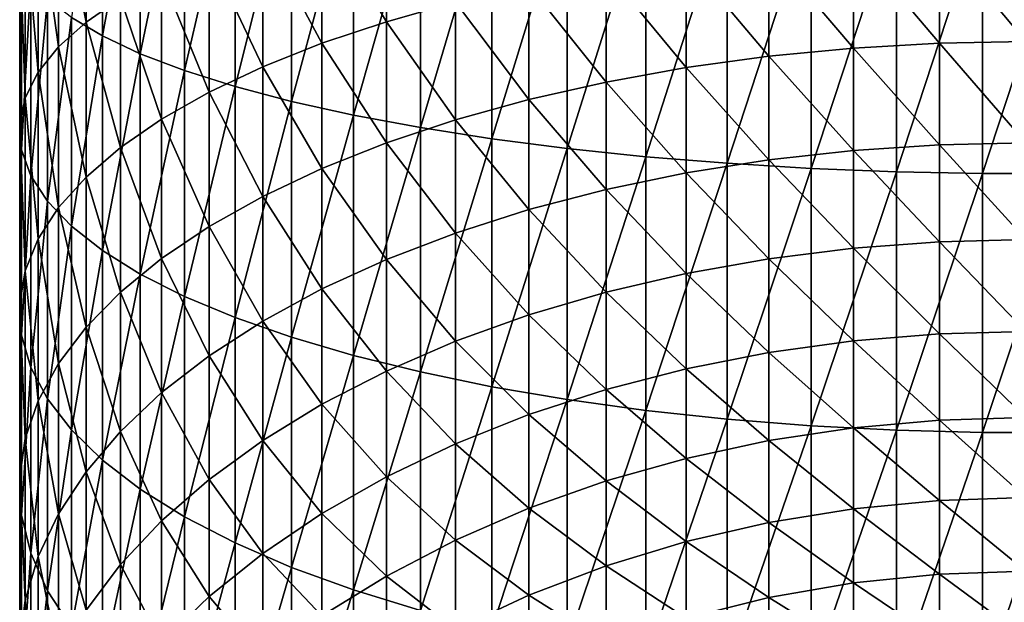
# Model space of a CAD drawing. Extents: x -32 to 32, y -279 to 0.
# Drawn here: x -16 to 0, y -155 to -145 of the extents above; entities that cross this region are included whole.
import ezdxf

# ---------------------------------------------------------------- set-up
doc = ezdxf.new("R2010")
doc.units = 0
doc.layers.add('L1', color=7, linetype='CONTINUOUS')

msp = doc.modelspace()

# ---------------------------------------------------------------- linework, layer by layer
at = {"layer": 'L1', "color": 7}
for points in [[(-14.68134, -145.5274, 5.149604), (-14.68134, -142.0525, 5.821117), (-15.17379, -145.2355, 3.897564)], [(-14.68134, -145.5274, 5.149604), (-14.0802, -142.241, 7.045234), (-14.68134, -142.0525, 5.821117)], [(-14.0802, -145.8087, 6.355782), (-14.0802, -142.241, 7.045234), (-14.68134, -145.5274, 5.149604)], [(-14.0802, -145.8087, 6.355782), (-13.37481, -142.4208, 8.213744), (-14.0802, -142.241, 7.045234)], [(-13.37481, -146.0771, 7.507168), (-13.37481, -142.4208, 8.213744), (-14.0802, -145.8087, 6.355782)], [(-13.37481, -146.0771, 7.507168), (-12.5704, -142.5908, 9.317997), (-13.37481, -142.4208, 8.213744)], [(-12.5704, -146.3308, 8.595237), (-12.5704, -142.5908, 9.317997), (-13.37481, -146.0771, 7.507168)], [(-12.5704, -146.3308, 8.595237), (-11.67292, -142.7496, 10.34981), (-12.5704, -142.5908, 9.317997)], [(-14.9414, -145.3072, -7.309608), (-15.37808, -143.0799, -5.347073), (-14.9414, -142.7834, -6.618586)], [(-14.9414, -145.3072, -7.309608), (-14.9414, -142.7834, -6.618586), (-14.39409, -144.9274, -8.514388)], [(-11.67292, -146.5679, 9.611933), (-11.67292, -142.7496, 10.34981), (-12.5704, -146.3308, 8.595237)], [(-11.67292, -146.5679, 9.611933), (-10.68902, -142.8961, 11.30156), (-11.67292, -142.7496, 10.34981)], [(-10.68902, -146.7865, 10.54973), (-10.68902, -142.8961, 11.30156), (-11.67292, -146.5679, 9.611933)], [(-10.68902, -146.7865, 10.54973), (-9.625985, -143.0291, 12.16619), (-10.68902, -142.8961, 11.30156)], [(-9.625985, -146.9852, 11.40168), (-9.625985, -143.0291, 12.16619), (-10.68902, -146.7865, 10.54973)], [(-9.625985, -146.9852, 11.40168), (-8.491681, -143.1478, 12.93729), (-9.625985, -143.0291, 12.16619)], [(-15.37808, -145.6998, -6.064416), (-15.7009, -143.3838, -4.043708), (-15.37808, -143.0799, -5.347073)], [(-15.37808, -145.6998, -6.064416), (-15.37808, -143.0799, -5.347073), (-14.9414, -145.3072, -7.309608)], [(-8.491681, -147.1623, 12.16149), (-8.491681, -143.1478, 12.93729), (-9.625985, -146.9852, 11.40168)], [(-8.491681, -147.1623, 12.16149), (-7.294507, -143.2512, 13.60916), (-8.491681, -143.1478, 12.93729)], [(-10.16692, -145.3002, -14.34501), (-11.19133, -143.5897, -12.75686), (-10.16692, -143.3132, -13.63402)], [(-10.16692, -145.3002, -14.34501), (-10.16692, -143.3132, -13.63402), (-9.067228, -144.9916, -15.11364)], [(-7.294507, -147.3167, 12.82352), (-7.294507, -143.2512, 13.60916), (-8.491681, -147.1623, 12.16149)], [(-7.294507, -147.3167, 12.82352), (-6.043328, -143.3386, 14.17684), (-7.294507, -143.2512, 13.60916)], [(-6.043328, -147.4471, 13.38287), (-6.043328, -143.3386, 14.17684), (-7.294507, -147.3167, 12.82352)], [(-6.043328, -147.4471, 13.38287), (-4.747405, -143.4093, 14.6361), (-6.043328, -143.3386, 14.17684)], [(-15.7009, -146.1023, -4.788031), (-15.90749, -143.6929, -2.71814), (-15.7009, -143.3838, -4.043708)], [(-15.7009, -146.1023, -4.788031), (-15.7009, -143.3838, -4.043708), (-15.37808, -145.6998, -6.064416)], [(-4.747405, -147.5527, 13.8354), (-4.747405, -143.4093, 14.6361), (-6.043328, -147.4471, 13.38287)], [(-4.747405, -147.5527, 13.8354), (-3.416335, -143.4628, 14.98356), (-4.747405, -143.4093, 14.6361)], [(-3.416335, -147.6325, 14.17777), (-3.416335, -143.4628, 14.98356), (-4.747405, -147.5527, 13.8354)], [(-3.416335, -147.6325, 14.17777), (-2.059971, -143.4987, 15.21663), (-3.416335, -143.4628, 14.98356)], [(-2.059971, -147.686, 14.40743), (-2.059971, -143.4987, 15.21663), (-3.416335, -147.6325, 14.17777)], [(-2.059971, -147.686, 14.40743), (-0.688356, -143.5167, 15.3336), (-2.059971, -143.4987, 15.21663)], [(-0.688356, -147.7129, 14.52268), (-0.688356, -143.5167, 15.3336), (-2.059971, -147.686, 14.40743)], [(0.688356, -147.7129, 14.52268), (0.688356, -143.5167, 15.3336), (-0.688356, -147.7129, 14.52268)], [(-0.688356, -147.7129, 14.52268), (0.688356, -143.5167, 15.3336), (-0.688356, -143.5167, 15.3336)], [(-11.19133, -145.6429, -13.4915), (-12.13289, -143.8918, -11.79896), (-11.19133, -143.5897, -12.75686)], [(-11.19133, -145.6429, -13.4915), (-11.19133, -143.5897, -12.75686), (-10.16692, -145.3002, -14.34501)], [(-15.90749, -146.5116, -3.489905), (-15.9963, -144.0049, -1.380185), (-15.90749, -143.6929, -2.71814)], [(-15.90749, -146.5116, -3.489905), (-15.90749, -143.6929, -2.71814), (-15.7009, -146.1023, -4.788031)], [(-12.13289, -146.0171, -12.55943), (-12.98463, -144.217, -10.7674), (-12.13289, -143.8918, -11.79896)], [(-12.13289, -146.0171, -12.55943), (-12.13289, -143.8918, -11.79896), (-11.19133, -145.6429, -13.4915)], [(-1.375437, -145.6411, -18.42193), (-2.74069, -144.0301, -17.50857), (-1.375437, -143.9641, -17.67306)], [(0, -145.6149, -18.47505), (-1.375437, -143.9641, -17.67306), (0, -143.942, -17.72803)], [(-1.375437, -145.6411, -18.42193), (-1.375437, -143.9641, -17.67306), (0, -145.6149, -18.47505)], [(-15.9963, -146.9247, -2.179646), (-15.96667, -144.3174, -0.039748), (-15.9963, -144.0049, -1.380185)], [(-15.9963, -146.9247, -2.179646), (-15.9963, -144.0049, -1.380185), (-15.90749, -146.5116, -3.489905)], [(-4.085653, -145.8495, -17.99932), (-5.400367, -144.2918, -16.85671), (-4.085653, -144.1396, -17.23578)], [(-2.74069, -145.7195, -18.26296), (-4.085653, -144.1396, -17.23578), (-2.74069, -144.0301, -17.50857)], [(-4.085653, -145.8495, -17.99932), (-4.085653, -144.1396, -17.23578), (-2.74069, -145.7195, -18.26296)], [(-2.74069, -145.7195, -18.26296), (-2.74069, -144.0301, -17.50857), (-1.375437, -145.6411, -18.42193)], [(-12.98463, -146.4201, -11.55569), (-13.74022, -144.5631, -9.669838), (-12.98463, -144.217, -10.7674)], [(-12.98463, -146.4201, -11.55569), (-12.98463, -144.217, -10.7674), (-12.13289, -146.0171, -12.55943)], [(-5.400367, -146.0302, -17.63296), (-6.675098, -144.4856, -16.37415), (-5.400367, -144.2918, -16.85671)], [(-5.400367, -146.0302, -17.63296), (-5.400367, -144.2918, -16.85671), (-4.085653, -145.8495, -17.99932)], [(-15.96667, -147.3386, -0.866957), (-15.96667, -144.3174, -0.039748), (-15.9963, -146.9247, -2.179646)], [(-15.96667, -147.3386, -0.866957), (-15.81884, -144.6282, 1.293247), (-15.96667, -144.3174, -0.039748)], [(-13.74022, -146.8489, -10.48773), (-14.39409, -144.9274, -8.514388), (-13.74022, -144.5631, -9.669838)], [(-13.74022, -146.8489, -10.48773), (-13.74022, -144.5631, -9.669838), (-12.98463, -146.4201, -11.55569)], [(-6.675098, -146.2602, -17.16659), (-7.900408, -144.7194, -15.79169), (-6.675098, -144.4856, -16.37415)], [(-6.675098, -146.2602, -17.16659), (-6.675098, -144.4856, -16.37415), (-5.400367, -146.0302, -17.63296)], [(-15.81884, -147.7502, 0.438444), (-15.81884, -144.6282, 1.293247), (-15.96667, -147.3386, -0.866957)], [(-15.81884, -147.7502, 0.438444), (-15.55389, -144.935, 2.608931), (-15.81884, -144.6282, 1.293247)], [(-7.900408, -146.5378, -16.60367), (-9.067228, -144.9916, -15.11364), (-7.900408, -144.7194, -15.79169)], [(-7.900408, -146.5378, -16.60367), (-7.900408, -144.7194, -15.79169), (-6.675098, -146.2602, -17.16659)], [(-15.55389, -148.1564, 1.726893), (-15.55389, -144.935, 2.608931), (-15.81884, -147.7502, 0.438444)], [(-15.55389, -148.1564, 1.726893), (-15.17379, -145.2355, 3.897564), (-15.55389, -144.935, 2.608931)], [(-14.39409, -147.3003, -9.363433), (-14.9414, -145.3072, -7.309608), (-14.39409, -144.9274, -8.514388)], [(-14.39409, -147.3003, -9.363433), (-14.39409, -144.9274, -8.514388), (-13.74022, -146.8489, -10.48773)], [(-9.067228, -146.861, -15.94836), (-10.16692, -145.3002, -14.34501), (-9.067228, -144.9916, -15.11364)], [(-9.067228, -146.861, -15.94836), (-9.067228, -144.9916, -15.11364), (-7.900408, -146.5378, -16.60367)], [(-15.17379, -148.5543, 2.988849), (-15.17379, -145.2355, 3.897564), (-15.55389, -148.1564, 1.726893)], [(-15.17379, -148.5543, 2.988849), (-14.68134, -145.5274, 5.149604), (-15.17379, -145.2355, 3.897564)], [(-14.9414, -147.771, -8.19114), (-15.37808, -145.6998, -6.064416), (-14.9414, -145.3072, -7.309608)], [(-14.9414, -147.771, -8.19114), (-14.9414, -145.3072, -7.309608), (-14.39409, -147.3003, -9.363433)], [(-10.16692, -147.2273, -15.20551), (-11.19133, -145.6429, -13.4915), (-10.16692, -145.3002, -14.34501)], [(-10.16692, -147.2273, -15.20551), (-10.16692, -145.3002, -14.34501), (-9.067228, -146.861, -15.94836)], [(-14.68134, -148.9409, 4.214971), (-14.68134, -145.5274, 5.149604), (-15.17379, -148.5543, 2.988849)], [(-14.68134, -148.9409, 4.214971), (-14.0802, -145.8087, 6.355782), (-14.68134, -145.5274, 5.149604)], [(-15.37808, -148.2574, -6.979526), (-15.7009, -146.1023, -4.788031), (-15.37808, -145.6998, -6.064416)], [(-15.37808, -148.2574, -6.979526), (-15.37808, -145.6998, -6.064416), (-14.9414, -147.771, -8.19114)], [(-11.19133, -147.6341, -14.38063), (-12.13289, -146.0171, -12.55943), (-11.19133, -145.6429, -13.4915)], [(-11.19133, -147.6341, -14.38063), (-11.19133, -145.6429, -13.4915), (-10.16692, -147.2273, -15.20551)], [(-2.74069, -147.3465, -19.14403), (-4.085653, -145.8495, -17.99932), (-2.74069, -145.7195, -18.26296)], [(-1.375437, -147.2562, -19.29656), (-2.74069, -145.7195, -18.26296), (-1.375437, -145.6411, -18.42193)], [(-2.74069, -147.3465, -19.14403), (-2.74069, -145.7195, -18.26296), (-1.375437, -147.2562, -19.29656)], [(0, -147.226, -19.34752), (-1.375437, -145.6411, -18.42193), (0, -145.6149, -18.47505)], [(-1.375437, -147.2562, -19.29656), (-1.375437, -145.6411, -18.42193), (0, -147.226, -19.34752)], [(-14.0802, -149.3134, 5.39618), (-14.0802, -145.8087, 6.355782), (-14.68134, -148.9409, 4.214971)], [(-14.0802, -149.3134, 5.39618), (-13.37481, -146.0771, 7.507168), (-14.0802, -145.8087, 6.355782)], [(-4.085653, -147.4962, -18.89107), (-5.400367, -146.0302, -17.63296), (-4.085653, -145.8495, -17.99932)], [(-4.085653, -147.4962, -18.89107), (-4.085653, -145.8495, -17.99932), (-2.74069, -147.3465, -19.14403)], [(-12.13289, -148.0783, -13.47982), (-12.98463, -146.4201, -11.55569), (-12.13289, -146.0171, -12.55943)], [(-12.13289, -148.0783, -13.47982), (-12.13289, -146.0171, -12.55943), (-11.19133, -147.6341, -14.38063)], [(-5.400367, -147.7043, -18.53956), (-6.675098, -146.2602, -17.16659), (-5.400367, -146.0302, -17.63296)], [(-5.400367, -147.7043, -18.53956), (-5.400367, -146.0302, -17.63296), (-4.085653, -147.4962, -18.89107)], [(-15.7009, -148.756, -5.737561), (-15.90749, -146.5116, -3.489905), (-15.7009, -146.1023, -4.788031)], [(-15.7009, -148.756, -5.737561), (-15.7009, -146.1023, -4.788031), (-15.37808, -148.2574, -6.979526)], [(-13.37481, -149.6689, 6.523731), (-13.37481, -146.0771, 7.507168), (-14.0802, -149.3134, 5.39618)], [(-13.37481, -149.6689, 6.523731), (-12.5704, -146.3308, 8.595237), (-13.37481, -146.0771, 7.507168)], [(-12.5704, -150.0048, 7.589276), (-12.5704, -146.3308, 8.595237), (-13.37481, -149.6689, 6.523731)], [(-12.5704, -150.0048, 7.589276), (-11.67292, -146.5679, 9.611933), (-12.5704, -146.3308, 8.595237)], [(-6.675098, -147.9692, -18.0921), (-7.900408, -146.5378, -16.60367), (-6.675098, -146.2602, -17.16659)], [(-6.675098, -147.9692, -18.0921), (-6.675098, -146.2602, -17.16659), (-5.400367, -147.7043, -18.53956)], [(-12.98463, -148.5567, -12.50975), (-13.74022, -146.8489, -10.48773), (-12.98463, -146.4201, -11.55569)], [(-12.98463, -148.5567, -12.50975), (-12.98463, -146.4201, -11.55569), (-12.13289, -148.0783, -13.47982)], [(-15.90749, -149.2632, -4.47444), (-15.9963, -146.9247, -2.179646), (-15.90749, -146.5116, -3.489905)], [(-15.90749, -149.2632, -4.47444), (-15.90749, -146.5116, -3.489905), (-15.7009, -148.756, -5.737561)], [(-11.67292, -150.3188, 8.584927), (-11.67292, -146.5679, 9.611933), (-12.5704, -150.0048, 7.589276)], [(-11.67292, -150.3188, 8.584927), (-10.68902, -146.7865, 10.54973), (-11.67292, -146.5679, 9.611933)], [(-7.900408, -148.2889, -17.55199), (-9.067228, -146.861, -15.94836), (-7.900408, -146.5378, -16.60367)], [(-7.900408, -148.2889, -17.55199), (-7.900408, -146.5378, -16.60367), (-6.675098, -147.9692, -18.0921)], [(-10.68902, -150.6083, 9.503311), (-10.68902, -146.7865, 10.54973), (-11.67292, -150.3188, 8.584927)], [(-10.68902, -150.6083, 9.503311), (-9.625985, -146.9852, 11.40168), (-10.68902, -146.7865, 10.54973)], [(-15.9963, -149.7751, -3.199514), (-15.96667, -147.3386, -0.866957), (-15.9963, -146.9247, -2.179646)], [(-15.9963, -149.7751, -3.199514), (-15.9963, -146.9247, -2.179646), (-15.90749, -149.2632, -4.47444)], [(-13.74022, -149.0657, -11.4776), (-14.39409, -147.3003, -9.363433), (-13.74022, -146.8489, -10.48773)], [(-13.74022, -149.0657, -11.4776), (-13.74022, -146.8489, -10.48773), (-12.98463, -148.5567, -12.50975)], [(-9.067228, -148.6612, -16.92324), (-10.16692, -147.2273, -15.20551), (-9.067228, -146.861, -15.94836)], [(-9.067228, -148.6612, -16.92324), (-9.067228, -146.861, -15.94836), (-7.900408, -148.2889, -17.55199)], [(-9.625985, -150.8714, 10.33763), (-9.625985, -146.9852, 11.40168), (-10.68902, -150.6083, 9.503311)], [(-9.625985, -150.8714, 10.33763), (-8.491681, -147.1623, 12.16149), (-9.625985, -146.9852, 11.40168)], [(-10.16692, -149.0831, -16.2105), (-11.19133, -147.6341, -14.38063), (-10.16692, -147.2273, -15.20551)], [(-10.16692, -149.0831, -16.2105), (-10.16692, -147.2273, -15.20551), (-9.067228, -148.6612, -16.92324)], [(-8.491681, -151.106, 11.0817), (-8.491681, -147.1623, 12.16149), (-9.625985, -150.8714, 10.33763)], [(-8.491681, -151.106, 11.0817), (-7.294507, -147.3167, 12.82352), (-8.491681, -147.1623, 12.16149)], [(-1.375437, -148.7998, -20.29183), (-2.74069, -147.3465, -19.14403), (-1.375437, -147.2562, -19.29656)], [(0, -148.7658, -20.34035), (-1.375437, -147.2562, -19.29656), (0, -147.226, -19.34752)], [(-1.375437, -148.7998, -20.29183), (-1.375437, -147.2562, -19.29656), (0, -148.7658, -20.34035)], [(-15.96667, -150.2879, -1.922223), (-15.96667, -147.3386, -0.866957), (-15.9963, -149.7751, -3.199514)], [(-15.96667, -150.2879, -1.922223), (-15.81884, -147.7502, 0.438444), (-15.96667, -147.3386, -0.866957)], [(-14.39409, -149.6015, -10.39102), (-14.9414, -147.771, -8.19114), (-14.39409, -147.3003, -9.363433)], [(-14.39409, -149.6015, -10.39102), (-14.39409, -147.3003, -9.363433), (-13.74022, -149.0657, -11.4776)], [(-7.294507, -151.3104, 11.73003), (-7.294507, -147.3167, 12.82352), (-8.491681, -151.106, 11.0817)], [(-7.294507, -151.3104, 11.73003), (-6.043328, -147.4471, 13.38287), (-7.294507, -147.3167, 12.82352)], [(-2.74069, -148.9015, -20.14664), (-4.085653, -147.4962, -18.89107), (-2.74069, -147.3465, -19.14403)], [(-2.74069, -148.9015, -20.14664), (-2.74069, -147.3465, -19.14403), (-1.375437, -148.7998, -20.29183)], [(-6.043328, -151.4831, 12.2778), (-6.043328, -147.4471, 13.38287), (-7.294507, -151.3104, 11.73003)], [(-6.043328, -151.4831, 12.2778), (-4.747405, -147.5527, 13.8354), (-6.043328, -147.4471, 13.38287)], [(-4.747405, -151.6229, 12.72097), (-4.747405, -147.5527, 13.8354), (-6.043328, -151.4831, 12.2778)], [(-4.085653, -149.0701, -19.90584), (-5.400367, -147.7043, -18.53956), (-4.085653, -147.4962, -18.89107)], [(-4.747405, -151.6229, 12.72097), (-3.416335, -147.6325, 14.17777), (-4.747405, -147.5527, 13.8354)], [(-4.085653, -149.0701, -19.90584), (-4.085653, -147.4962, -18.89107), (-2.74069, -148.9015, -20.14664)], [(-15.81884, -150.7978, -0.652024), (-15.81884, -147.7502, 0.438444), (-15.96667, -150.2879, -1.922223)], [(-15.81884, -150.7978, -0.652024), (-15.55389, -148.1564, 1.726893), (-15.81884, -147.7502, 0.438444)], [(-11.19133, -149.5516, -15.41906), (-12.13289, -148.0783, -13.47982), (-11.19133, -147.6341, -14.38063)], [(-11.19133, -149.5516, -15.41906), (-11.19133, -147.6341, -14.38063), (-10.16692, -149.0831, -16.2105)], [(-5.400367, -149.3044, -19.57123), (-6.675098, -147.9692, -18.0921), (-5.400367, -147.7043, -18.53956)], [(-5.400367, -149.3044, -19.57123), (-5.400367, -147.7043, -18.53956), (-4.085653, -149.0701, -19.90584)], [(-3.416335, -151.7286, 13.05624), (-3.416335, -147.6325, 14.17777), (-4.747405, -151.6229, 12.72097)], [(-3.416335, -151.7286, 13.05624), (-2.059971, -147.686, 14.40743), (-3.416335, -147.6325, 14.17777)], [(-2.059971, -151.7995, 13.28115), (-2.059971, -147.686, 14.40743), (-3.416335, -151.7286, 13.05624)], [(-2.059971, -151.7995, 13.28115), (-0.688356, -147.7129, 14.52268), (-2.059971, -147.686, 14.40743)], [(-0.688356, -151.8351, 13.39402), (-0.688356, -147.7129, 14.52268), (-2.059971, -151.7995, 13.28115)], [(0.688356, -151.8351, 13.39402), (0.688356, -147.7129, 14.52268), (-0.688356, -151.8351, 13.39402)], [(-0.688356, -151.8351, 13.39402), (0.688356, -147.7129, 14.52268), (-0.688356, -147.7129, 14.52268)], [(-14.9414, -150.1603, -9.258047), (-15.37808, -148.2574, -6.979526), (-14.9414, -147.771, -8.19114)], [(-14.9414, -150.1603, -9.258047), (-14.9414, -147.771, -8.19114), (-14.39409, -149.6015, -10.39102)], [(-6.675098, -149.6026, -19.14527), (-7.900408, -148.2889, -17.55199), (-6.675098, -147.9692, -18.0921)], [(-6.675098, -149.6026, -19.14527), (-6.675098, -147.9692, -18.0921), (-5.400367, -149.3044, -19.57123)], [(-15.55389, -151.3012, 0.601681), (-15.55389, -148.1564, 1.726893), (-15.81884, -150.7978, -0.652024)], [(-15.55389, -151.3012, 0.601681), (-15.17379, -148.5543, 2.988849), (-15.55389, -148.1564, 1.726893)], [(-12.13289, -150.0633, -14.55476), (-12.98463, -148.5567, -12.50975), (-12.13289, -148.0783, -13.47982)], [(-12.13289, -150.0633, -14.55476), (-12.13289, -148.0783, -13.47982), (-11.19133, -149.5516, -15.41906)], [(-15.37808, -150.7377, -8.087072), (-15.7009, -148.756, -5.737561), (-15.37808, -148.2574, -6.979526)], [(-15.37808, -150.7377, -8.087072), (-15.37808, -148.2574, -6.979526), (-14.9414, -150.1603, -9.258047)], [(-7.900408, -149.9626, -18.63113), (-9.067228, -148.6612, -16.92324), (-7.900408, -148.2889, -17.55199)], [(-7.900408, -149.9626, -18.63113), (-7.900408, -148.2889, -17.55199), (-6.675098, -149.6026, -19.14527)], [(-15.17379, -151.7942, 1.829607), (-15.17379, -148.5543, 2.988849), (-15.55389, -151.3012, 0.601681)], [(-15.17379, -151.7942, 1.829607), (-14.68134, -148.9409, 4.214971), (-15.17379, -148.5543, 2.988849)], [(-12.98463, -150.6143, -13.62401), (-13.74022, -149.0657, -11.4776), (-12.98463, -148.5567, -12.50975)], [(-12.98463, -150.6143, -13.62401), (-12.98463, -148.5567, -12.50975), (-12.13289, -150.0633, -14.55476)], [(-9.067228, -150.3817, -18.03261), (-10.16692, -149.0831, -16.2105), (-9.067228, -148.6612, -16.92324)], [(-9.067228, -150.3817, -18.03261), (-9.067228, -148.6612, -16.92324), (-7.900408, -149.9626, -18.63113)], [(-15.7009, -151.3296, -6.886763), (-15.90749, -149.2632, -4.47444), (-15.7009, -148.756, -5.737561)], [(-15.7009, -151.3296, -6.886763), (-15.7009, -148.756, -5.737561), (-15.37808, -150.7377, -8.087072)], [(-1.375437, -150.263, -21.40196), (-2.74069, -148.9015, -20.14664), (-1.375437, -148.7998, -20.29183)], [(0, -150.2254, -21.44775), (-1.375437, -148.7998, -20.29183), (0, -148.7658, -20.34035)], [(-1.375437, -150.263, -21.40196), (-1.375437, -148.7998, -20.29183), (0, -150.2254, -21.44775)], [(-14.68134, -152.2732, 3.022665), (-14.68134, -148.9409, 4.214971), (-15.17379, -151.7942, 1.829607)], [(-14.68134, -152.2732, 3.022665), (-14.0802, -149.3134, 5.39618), (-14.68134, -148.9409, 4.214971)], [(-2.74069, -150.3755, -21.26495), (-4.085653, -149.0701, -19.90584), (-2.74069, -148.9015, -20.14664)], [(-2.74069, -150.3755, -21.26495), (-2.74069, -148.9015, -20.14664), (-1.375437, -150.263, -21.40196)], [(-13.74022, -151.2005, -12.6337), (-14.39409, -149.6015, -10.39102), (-13.74022, -149.0657, -11.4776)], [(-13.74022, -151.2005, -12.6337), (-13.74022, -149.0657, -11.4776), (-12.98463, -150.6143, -13.62401)], [(-10.16692, -150.8568, -17.35414), (-11.19133, -149.5516, -15.41906), (-10.16692, -149.0831, -16.2105)], [(-10.16692, -150.8568, -17.35414), (-10.16692, -149.0831, -16.2105), (-9.067228, -150.3817, -18.03261)], [(-4.085653, -150.5619, -21.03772), (-5.400367, -149.3044, -19.57123), (-4.085653, -149.0701, -19.90584)], [(-4.085653, -150.5619, -21.03772), (-4.085653, -149.0701, -19.90584), (-2.74069, -150.3755, -21.26495)], [(-15.90749, -151.9316, -5.666009), (-15.9963, -149.7751, -3.199514), (-15.90749, -149.2632, -4.47444)], [(-15.90749, -151.9316, -5.666009), (-15.90749, -149.2632, -4.47444), (-15.7009, -151.3296, -6.886763)], [(-14.0802, -152.7347, 4.172022), (-14.0802, -149.3134, 5.39618), (-14.68134, -152.2732, 3.022665)], [(-14.0802, -152.7347, 4.172022), (-13.37481, -149.6689, 6.523731), (-14.0802, -149.3134, 5.39618)], [(-5.400367, -150.8211, -20.72195), (-6.675098, -149.6026, -19.14527), (-5.400367, -149.3044, -19.57123)], [(-5.400367, -150.8211, -20.72195), (-5.400367, -149.3044, -19.57123), (-4.085653, -150.5619, -21.03772)], [(-14.39409, -151.8177, -11.59116), (-14.9414, -150.1603, -9.258047), (-14.39409, -149.6015, -10.39102)], [(-14.39409, -151.8177, -11.59116), (-14.39409, -149.6015, -10.39102), (-13.74022, -151.2005, -12.6337)], [(-11.19133, -151.3843, -16.60074), (-12.13289, -150.0633, -14.55476), (-11.19133, -149.5516, -15.41906)], [(-11.19133, -151.3843, -16.60074), (-11.19133, -149.5516, -15.41906), (-10.16692, -150.8568, -17.35414)], [(-6.675098, -151.151, -20.31999), (-7.900408, -149.9626, -18.63113), (-6.675098, -149.6026, -19.14527)], [(-6.675098, -151.151, -20.31999), (-6.675098, -149.6026, -19.14527), (-5.400367, -150.8211, -20.72195)], [(-15.9963, -152.5393, -4.433846), (-15.96667, -150.2879, -1.922223), (-15.9963, -149.7751, -3.199514)], [(-15.9963, -152.5393, -4.433846), (-15.9963, -149.7751, -3.199514), (-15.90749, -151.9316, -5.666009)], [(-13.37481, -153.1751, 5.269167), (-13.37481, -149.6689, 6.523731), (-14.0802, -152.7347, 4.172022)], [(-13.37481, -153.1751, 5.269167), (-12.5704, -150.0048, 7.589276), (-13.37481, -149.6689, 6.523731)], [(-12.5704, -153.5914, 6.305979), (-12.5704, -150.0048, 7.589276), (-13.37481, -153.1751, 5.269167)], [(-12.13289, -151.9604, -15.77799), (-12.98463, -150.6143, -13.62401), (-12.13289, -150.0633, -14.55476)], [(-12.5704, -153.5914, 6.305979), (-11.67292, -150.3188, 8.584927), (-12.5704, -150.0048, 7.589276)], [(-12.13289, -151.9604, -15.77799), (-12.13289, -150.0633, -14.55476), (-11.19133, -151.3843, -16.60074)], [(-7.900408, -151.5491, -19.83481), (-9.067228, -150.3817, -18.03261), (-7.900408, -149.9626, -18.63113)], [(-7.900408, -151.5491, -19.83481), (-7.900408, -149.9626, -18.63113), (-6.675098, -151.151, -20.31999)], [(-14.9414, -152.4612, -10.50411), (-15.37808, -150.7377, -8.087072), (-14.9414, -150.1603, -9.258047)], [(-14.9414, -152.4612, -10.50411), (-14.9414, -150.1603, -9.258047), (-14.39409, -151.8177, -11.59116)], [(0, -151.5963, -22.66327), (-1.375437, -150.263, -21.40196), (0, -150.2254, -21.44775)], [(-15.96667, -153.1481, -3.199396), (-15.96667, -150.2879, -1.922223), (-15.9963, -152.5393, -4.433846)], [(-15.96667, -153.1481, -3.199396), (-15.81884, -150.7978, -0.652024), (-15.96667, -150.2879, -1.922223)], [(-11.67292, -153.9804, 7.27478), (-11.67292, -150.3188, 8.584927), (-12.5704, -153.5914, 6.305979)], [(-11.67292, -153.9804, 7.27478), (-10.68902, -150.6083, 9.503311), (-11.67292, -150.3188, 8.584927)], [(-9.067228, -152.0127, -19.27), (-10.16692, -150.8568, -17.35414), (-9.067228, -150.3817, -18.03261)], [(-9.067228, -152.0127, -19.27), (-9.067228, -150.3817, -18.03261), (-7.900408, -151.5491, -19.83481)], [(-2.74069, -151.7598, -22.49244), (-4.085653, -150.5619, -21.03772), (-2.74069, -150.3755, -21.26495)], [(-1.375437, -151.6373, -22.62048), (-2.74069, -150.3755, -21.26495), (-1.375437, -150.263, -21.40196)], [(-2.74069, -151.7598, -22.49244), (-2.74069, -150.3755, -21.26495), (-1.375437, -151.6373, -22.62048)], [(-1.375437, -151.6373, -22.62048), (-1.375437, -150.263, -21.40196), (0, -151.5963, -22.66327)], [(-4.085653, -151.9631, -22.2801), (-5.400367, -150.8211, -20.72195), (-4.085653, -150.5619, -21.03772)], [(-4.085653, -151.9631, -22.2801), (-4.085653, -150.5619, -21.03772), (-2.74069, -151.7598, -22.49244)], [(-12.98463, -152.5808, -14.89198), (-13.74022, -151.2005, -12.6337), (-12.98463, -150.6143, -13.62401)], [(-12.98463, -152.5808, -14.89198), (-12.98463, -150.6143, -13.62401), (-12.13289, -151.9604, -15.77799)], [(-10.68902, -154.3392, 8.168398), (-10.68902, -150.6083, 9.503311), (-11.67292, -153.9804, 7.27478)], [(-10.68902, -154.3392, 8.168398), (-9.625985, -150.8714, 10.33763), (-10.68902, -150.6083, 9.503311)], [(-15.81884, -153.7534, -1.971801), (-15.81884, -150.7978, -0.652024), (-15.96667, -153.1481, -3.199396)], [(-15.81884, -153.7534, -1.971801), (-15.55389, -151.3012, 0.601681), (-15.81884, -150.7978, -0.652024)], [(-15.37808, -153.1263, -9.380598), (-15.7009, -151.3296, -6.886763), (-15.37808, -150.7377, -8.087072)], [(-15.37808, -153.1263, -9.380598), (-15.37808, -150.7377, -8.087072), (-14.9414, -152.4612, -10.50411)], [(-10.16692, -152.5381, -18.62974), (-11.19133, -151.3843, -16.60074), (-10.16692, -150.8568, -17.35414)], [(-9.625985, -154.6651, 8.980218), (-9.625985, -150.8714, 10.33763), (-10.68902, -154.3392, 8.168398)], [(-10.16692, -152.5381, -18.62974), (-10.16692, -150.8568, -17.35414), (-9.067228, -152.0127, -19.27)], [(-9.625985, -154.6651, 8.980218), (-8.491681, -151.106, 11.0817), (-9.625985, -150.8714, 10.33763)], [(-5.400367, -152.2456, -21.98502), (-6.675098, -151.151, -20.31999), (-5.400367, -150.8211, -20.72195)], [(-5.400367, -152.2456, -21.98502), (-5.400367, -150.8211, -20.72195), (-4.085653, -151.9631, -22.2801)], [(-8.491681, -154.9558, 9.704229), (-8.491681, -151.106, 11.0817), (-9.625985, -154.6651, 8.980218)], [(-8.491681, -154.9558, 9.704229), (-7.294507, -151.3104, 11.73003), (-8.491681, -151.106, 11.0817)], [(-6.675098, -152.6052, -21.6094), (-7.900408, -151.5491, -19.83481), (-6.675098, -151.151, -20.31999)], [(-6.675098, -152.6052, -21.6094), (-6.675098, -151.151, -20.31999), (-5.400367, -152.2456, -21.98502)], [(-15.7009, -153.8081, -8.228941), (-15.90749, -151.9316, -5.666009), (-15.7009, -151.3296, -6.886763)], [(-15.55389, -154.351, -0.760147), (-15.55389, -151.3012, 0.601681), (-15.81884, -153.7534, -1.971801)], [(-15.7009, -153.8081, -8.228941), (-15.7009, -151.3296, -6.886763), (-15.37808, -153.1263, -9.380598)], [(-15.55389, -154.351, -0.760147), (-15.17379, -151.7942, 1.829607), (-15.55389, -151.3012, 0.601681)], [(-13.74022, -153.2409, -13.94928), (-14.39409, -151.8177, -11.59116), (-13.74022, -151.2005, -12.6337)], [(-13.74022, -153.2409, -13.94928), (-13.74022, -151.2005, -12.6337), (-12.98463, -152.5808, -14.89198)], [(-7.294507, -155.2091, 10.33507), (-7.294507, -151.3104, 11.73003), (-8.491681, -154.9558, 9.704229)], [(-7.294507, -155.2091, 10.33507), (-6.043328, -151.4831, 12.2778), (-7.294507, -151.3104, 11.73003)], [(-11.19133, -153.1216, -17.91878), (-12.13289, -151.9604, -15.77799), (-11.19133, -151.3843, -16.60074)], [(-11.19133, -153.1216, -17.91878), (-11.19133, -151.3843, -16.60074), (-10.16692, -152.5381, -18.62974)], [(-6.043328, -155.4231, 10.86807), (-6.043328, -151.4831, 12.2778), (-7.294507, -155.2091, 10.33507)], [(-6.043328, -155.4231, 10.86807), (-4.747405, -151.6229, 12.72097), (-6.043328, -151.4831, 12.2778)], [(-7.900408, -153.0392, -21.156), (-9.067228, -152.0127, -19.27), (-7.900408, -151.5491, -19.83481)], [(-7.900408, -153.0392, -21.156), (-7.900408, -151.5491, -19.83481), (-6.675098, -152.6052, -21.6094)], [(-4.747405, -155.5962, 11.29929), (-4.747405, -151.6229, 12.72097), (-6.043328, -155.4231, 10.86807)], [(-4.747405, -155.5962, 11.29929), (-3.416335, -151.7286, 13.05624), (-4.747405, -151.6229, 12.72097)], [(-1.375437, -152.9146, -23.94028), (-2.74069, -151.7598, -22.49244), (-1.375437, -151.6373, -22.62048)], [(0, -152.8705, -23.97981), (-1.375437, -151.6373, -22.62048), (0, -151.5963, -22.66327)], [(-1.375437, -152.9146, -23.94028), (-1.375437, -151.6373, -22.62048), (0, -152.8705, -23.97981)], [(-15.17379, -154.9362, 0.426593), (-15.17379, -151.7942, 1.829607), (-15.55389, -154.351, -0.760147)], [(-15.17379, -154.9362, 0.426593), (-14.68134, -152.2732, 3.022665), (-15.17379, -151.7942, 1.829607)], [(-14.39409, -153.9358, -12.95686), (-14.9414, -152.4612, -10.50411), (-14.39409, -151.8177, -11.59116)], [(-14.39409, -153.9358, -12.95686), (-14.39409, -151.8177, -11.59116), (-13.74022, -153.2409, -13.94928)], [(-3.416335, -155.7272, 11.62552), (-3.416335, -151.7286, 13.05624), (-4.747405, -155.5962, 11.29929)], [(-2.74069, -153.0465, -23.82196), (-4.085653, -151.9631, -22.2801), (-2.74069, -151.7598, -22.49244)], [(-3.416335, -155.7272, 11.62552), (-2.059971, -151.7995, 13.28115), (-3.416335, -151.7286, 13.05624)], [(-2.059971, -155.815, 11.84436), (-2.059971, -151.7995, 13.28115), (-3.416335, -155.7272, 11.62552)], [(-2.74069, -153.0465, -23.82196), (-2.74069, -151.7598, -22.49244), (-1.375437, -152.9146, -23.94028)], [(-2.059971, -155.815, 11.84436), (-0.688356, -151.8351, 13.39402), (-2.059971, -151.7995, 13.28115)], [(-15.90749, -154.5015, -7.057667), (-15.9963, -152.5393, -4.433846), (-15.90749, -151.9316, -5.666009)], [(-15.90749, -154.5015, -7.057667), (-15.90749, -151.9316, -5.666009), (-15.7009, -153.8081, -8.228941)], [(-12.13289, -153.7588, -17.14238), (-12.98463, -152.5808, -14.89198), (-12.13289, -151.9604, -15.77799)], [(-12.13289, -153.7588, -17.14238), (-12.13289, -151.9604, -15.77799), (-11.19133, -153.1216, -17.91878)], [(-4.085653, -153.2654, -23.62574), (-5.400367, -152.2456, -21.98502), (-4.085653, -151.9631, -22.2801)], [(-4.085653, -153.2654, -23.62574), (-4.085653, -151.9631, -22.2801), (-2.74069, -153.0465, -23.82196)], [(-0.688356, -155.8591, 11.95419), (-0.688356, -151.8351, 13.39402), (-2.059971, -155.815, 11.84436)], [(0.688356, -155.8591, 11.95419), (0.688356, -151.8351, 13.39402), (-0.688356, -155.8591, 11.95419)], [(-0.688356, -155.8591, 11.95419), (0.688356, -151.8351, 13.39402), (-0.688356, -151.8351, 13.39402)], [(-9.067228, -153.5445, -20.6282), (-10.16692, -152.5381, -18.62974), (-9.067228, -152.0127, -19.27)], [(-9.067228, -153.5445, -20.6282), (-9.067228, -152.0127, -19.27), (-7.900408, -153.0392, -21.156)], [(-14.68134, -155.5048, 1.579635), (-14.68134, -152.2732, 3.022665), (-15.17379, -154.9362, 0.426593)], [(-14.68134, -155.5048, 1.579635), (-14.0802, -152.7347, 4.172022), (-14.68134, -152.2732, 3.022665)], [(-5.400367, -153.5696, -23.35308), (-6.675098, -152.6052, -21.6094), (-5.400367, -152.2456, -21.98502)], [(-5.400367, -153.5696, -23.35308), (-5.400367, -152.2456, -21.98502), (-4.085653, -153.2654, -23.62574)], [(-15.9963, -155.2013, -5.875447), (-15.96667, -153.1481, -3.199396), (-15.9963, -152.5393, -4.433846)], [(-15.9963, -155.2013, -5.875447), (-15.9963, -152.5393, -4.433846), (-15.90749, -154.5015, -7.057667)], [(-14.9414, -154.6604, -11.92207), (-15.37808, -153.1263, -9.380598), (-14.9414, -152.4612, -10.50411)], [(-14.9414, -154.6604, -11.92207), (-14.9414, -152.4612, -10.50411), (-14.39409, -153.9358, -12.95686)], [(-12.98463, -154.4449, -16.30628), (-13.74022, -153.2409, -13.94928), (-12.98463, -152.5808, -14.89198)], [(-12.98463, -154.4449, -16.30628), (-12.98463, -152.5808, -14.89198), (-12.13289, -153.7588, -17.14238)], [(-10.16692, -154.1172, -20.02989), (-11.19133, -153.1216, -17.91878), (-10.16692, -152.5381, -18.62974)], [(-10.16692, -154.1172, -20.02989), (-10.16692, -152.5381, -18.62974), (-9.067228, -153.5445, -20.6282)], [(-6.675098, -153.9568, -23.00598), (-7.900408, -153.0392, -21.156), (-6.675098, -152.6052, -21.6094)], [(-6.675098, -153.9568, -23.00598), (-6.675098, -152.6052, -21.6094), (-5.400367, -153.5696, -23.35308)], [(-14.0802, -156.0526, 2.69044), (-14.0802, -152.7347, 4.172022), (-14.68134, -155.5048, 1.579635)], [(-14.0802, -156.0526, 2.69044), (-13.37481, -153.1751, 5.269167), (-14.0802, -152.7347, 4.172022)], [(-1.375437, -154.0875, -25.35367), (-2.74069, -153.0465, -23.82196), (-1.375437, -152.9146, -23.94028)], [(0, -154.0405, -25.38973), (-1.375437, -152.9146, -23.94028), (0, -152.8705, -23.97981)], [(-1.375437, -154.0875, -25.35367), (-1.375437, -152.9146, -23.94028), (0, -154.0405, -25.38973)], [(-7.900408, -154.4241, -22.58701), (-9.067228, -153.5445, -20.6282), (-7.900408, -153.0392, -21.156)], [(-7.900408, -154.4241, -22.58701), (-7.900408, -153.0392, -21.156), (-6.675098, -153.9568, -23.00598)], [(-2.74069, -154.2281, -25.24577), (-4.085653, -153.2654, -23.62574), (-2.74069, -153.0465, -23.82196)], [(-2.74069, -154.2281, -25.24577), (-2.74069, -153.0465, -23.82196), (-1.375437, -154.0875, -25.35367)], [(-15.96667, -155.9025, -4.691034), (-15.96667, -153.1481, -3.199396), (-15.9963, -155.2013, -5.875447)], [(-15.96667, -155.9025, -4.691034), (-15.81884, -153.7534, -1.971801), (-15.96667, -153.1481, -3.199396)], [(-15.37808, -155.4092, -10.85257), (-15.7009, -153.8081, -8.228941), (-15.37808, -153.1263, -9.380598)], [(-15.37808, -155.4092, -10.85257), (-15.37808, -153.1263, -9.380598), (-14.9414, -154.6604, -11.92207)], [(-13.37481, -156.5755, 3.750786), (-13.37481, -153.1751, 5.269167), (-14.0802, -156.0526, 2.69044)], [(-13.37481, -156.5755, 3.750786), (-12.5704, -153.5914, 6.305979), (-13.37481, -153.1751, 5.269167)], [(-11.19133, -154.7532, -19.36551), (-12.13289, -153.7588, -17.14238), (-11.19133, -153.1216, -17.91878)], [(-11.19133, -154.7532, -19.36551), (-11.19133, -153.1216, -17.91878), (-10.16692, -154.1172, -20.02989)], [(-13.74022, -155.175, -15.41668), (-14.39409, -153.9358, -12.95686), (-13.74022, -153.2409, -13.94928)], [(-13.74022, -155.175, -15.41668), (-13.74022, -153.2409, -13.94928), (-12.98463, -154.4449, -16.30628)], [(-4.085653, -154.4613, -25.06682), (-5.400367, -153.5696, -23.35308), (-4.085653, -153.2654, -23.62574)], [(-4.085653, -154.4613, -25.06682), (-4.085653, -153.2654, -23.62574), (-2.74069, -154.2281, -25.24577)], [(-9.067228, -154.9682, -22.09929), (-10.16692, -154.1172, -20.02989), (-9.067228, -153.5445, -20.6282)], [(-9.067228, -154.9682, -22.09929), (-9.067228, -153.5445, -20.6282), (-7.900408, -154.4241, -22.58701)], [(-12.5704, -157.0697, 4.752822), (-12.5704, -153.5914, 6.305979), (-13.37481, -156.5755, 3.750786)], [(-12.5704, -157.0697, 4.752822), (-11.67292, -153.9804, 7.27478), (-12.5704, -153.5914, 6.305979)], [(-5.400367, -154.7854, -24.81814), (-6.675098, -153.9568, -23.00598), (-5.400367, -153.5696, -23.35308)], [(-5.400367, -154.7854, -24.81814), (-5.400367, -153.5696, -23.35308), (-4.085653, -154.4613, -25.06682)], [(-15.81884, -156.5997, -3.513196), (-15.81884, -153.7534, -1.971801), (-15.96667, -155.9025, -4.691034)], [(-15.7009, -156.1769, -9.756272), (-15.90749, -154.5015, -7.057667), (-15.7009, -153.8081, -8.228941)], [(-15.81884, -156.5997, -3.513196), (-15.55389, -154.351, -0.760147), (-15.81884, -153.7534, -1.971801)], [(-15.7009, -156.1769, -9.756272), (-15.7009, -153.8081, -8.228941), (-15.37808, -155.4092, -10.85257)], [(-12.13289, -155.4478, -18.63997), (-12.98463, -154.4449, -16.30628), (-12.13289, -153.7588, -17.14238)], [(-12.13289, -155.4478, -18.63997), (-12.13289, -153.7588, -17.14238), (-11.19133, -154.7532, -19.36551)], [(-14.39409, -155.9436, -14.48016), (-14.9414, -154.6604, -11.92207), (-14.39409, -153.9358, -12.95686)], [(-14.39409, -155.9436, -14.48016), (-14.39409, -153.9358, -12.95686), (-13.74022, -155.175, -15.41668)], [(-11.67292, -157.5314, 5.689129), (-11.67292, -153.9804, 7.27478), (-12.5704, -157.0697, 4.752822)], [(-11.67292, -157.5314, 5.689129), (-10.68902, -154.3392, 8.168398), (-11.67292, -153.9804, 7.27478)], [(-6.675098, -155.1979, -24.50159), (-7.900408, -154.4241, -22.58701), (-6.675098, -153.9568, -23.00598)], [(-6.675098, -155.1979, -24.50159), (-6.675098, -153.9568, -23.00598), (-5.400367, -154.7854, -24.81814)], [(-10.16692, -155.5849, -21.54642), (-11.19133, -154.7532, -19.36551), (-10.16692, -154.1172, -20.02989)], [(-10.16692, -155.5849, -21.54642), (-10.16692, -154.1172, -20.02989), (-9.067228, -154.9682, -22.09929)], [(-1.375437, -155.1491, -26.85241), (-2.74069, -154.2281, -25.24577), (-1.375437, -154.0875, -25.35367)], [(0, -155.0995, -26.88478), (-1.375437, -154.0875, -25.35367), (0, -154.0405, -25.38973)], [(-1.375437, -155.1491, -26.85241), (-1.375437, -154.0875, -25.35367), (0, -155.0995, -26.88478)], [(-2.74069, -155.2976, -26.75555), (-4.085653, -154.4613, -25.06682), (-2.74069, -154.2281, -25.24577)], [(-2.74069, -155.2976, -26.75555), (-2.74069, -154.2281, -25.24577), (-1.375437, -155.1491, -26.85241)], [(-15.55389, -157.2879, -2.350655), (-15.55389, -154.351, -0.760147), (-15.81884, -156.5997, -3.513196)], [(-15.55389, -157.2879, -2.350655), (-15.17379, -154.9362, 0.426593), (-15.55389, -154.351, -0.760147)], [(-12.98463, -156.1957, -17.85866), (-13.74022, -155.175, -15.41668), (-12.98463, -154.4449, -16.30628)], [(-12.98463, -156.1957, -17.85866), (-12.98463, -154.4449, -16.30628), (-12.13289, -155.4478, -18.63997)], [(-10.68902, -157.9573, 6.552774), (-10.68902, -154.3392, 8.168398), (-11.67292, -157.5314, 5.689129)], [(-10.68902, -157.9573, 6.552774), (-9.625985, -154.6651, 8.980218), (-10.68902, -154.3392, 8.168398)], [(-7.900408, -155.6959, -24.1195), (-9.067228, -154.9682, -22.09929), (-7.900408, -154.4241, -22.58701)], [(-7.900408, -155.6959, -24.1195), (-7.900408, -154.4241, -22.58701), (-6.675098, -155.1979, -24.50159)], [(-4.085653, -155.5438, -26.59492), (-5.400367, -154.7854, -24.81814), (-4.085653, -154.4613, -25.06682)], [(-4.085653, -155.5438, -26.59492), (-4.085653, -154.4613, -25.06682), (-2.74069, -155.2976, -26.75555)], [(-15.90749, -156.9576, -8.641304), (-15.9963, -155.2013, -5.875447), (-15.90749, -154.5015, -7.057667)], [(-15.90749, -156.9576, -8.641304), (-15.90749, -154.5015, -7.057667), (-15.7009, -156.1769, -9.756272)]]:
    msp.add_3dface(points, dxfattribs=at)

doc.saveas('drawing.dxf')
